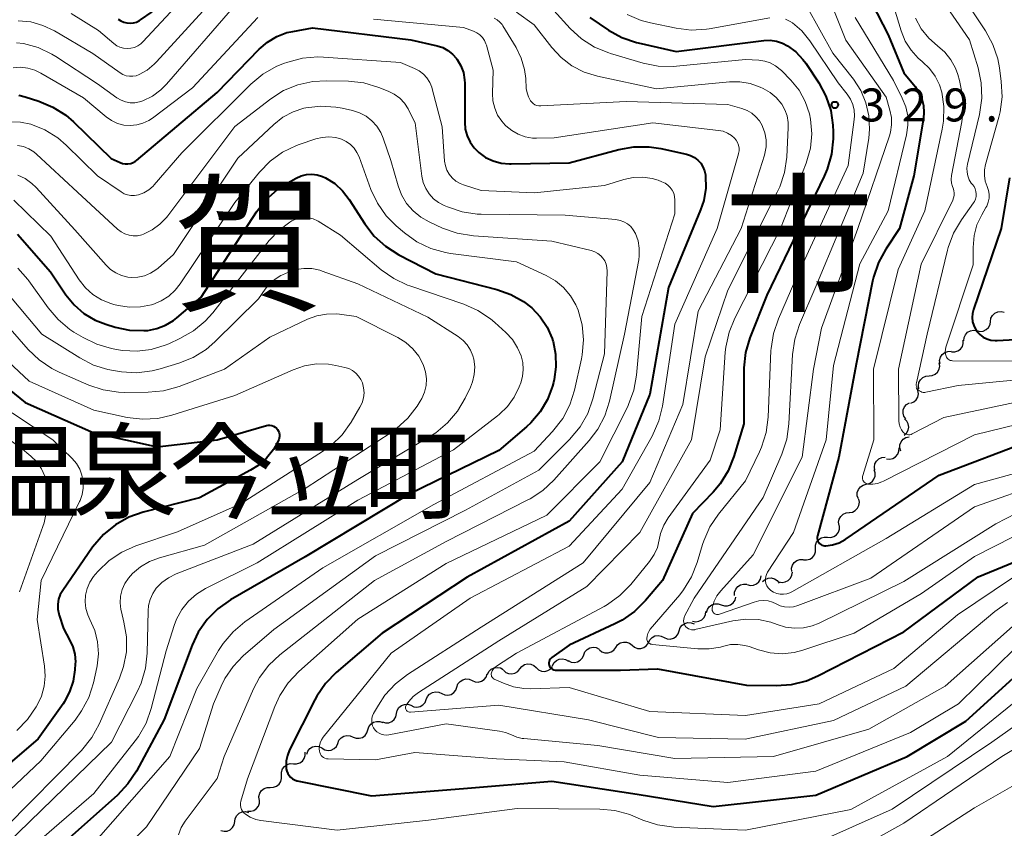
# Model space of a CAD drawing. Units: metres. Extents: x -66000 to -64000, y 25500 to 27000.
# Drawn here: x -65015 to -64904, y 26177 to 26269 of the extents above; entities that cross this region are included whole.
import ezdxf

# ---------------------------------------------------------------- set-up
doc = ezdxf.new("R2010")
doc.units = ezdxf.units.M
for name, color, linetype, lineweight in [('510200_細流', 7, 'Continuous', 30), ('710100_等高線(計曲線)', 7, 'Continuous', 40), ('710200_等高線(主曲線)', 7, 'Continuous', 13), ('731200_図化機測定による標高点', 7, 'Continuous', 40), ('811000_(注記)市・東京都の区', 7, 'Continuous', 80), ('811400_(注記)大字・町・丁目', 7, 'Continuous', 80)]:
    doc.layers.add(name, color=color, linetype=linetype, lineweight=lineweight)
doc.styles.add('Style-Kanji', font='MS Gothic.ttf')
doc.styles.add('Style-WORKING', font='MS Gothic.ttf')

msp = doc.modelspace()

# ---------------------------------------------------------------- linework, layer by layer
at = {"layer": '510200_細流', "linetype": 'Continuous', "lineweight": 30, "flags": 128}
for points in [[(-64905.17, 26234.45), (-64905.11, 26234.81), (-64904.94, 26235.13), (-64904.67, 26235.38), (-64904.33, 26235.54), (-64903.97, 26235.58), (-64903.61, 26235.49)], [(-64908.19, 26232.23), (-64908.16, 26232.6), (-64908.01, 26232.93), (-64907.76, 26233.21), (-64907.44, 26233.38), (-64907.08, 26233.45), (-64906.72, 26233.4)], [(-64906.72, 26233.4), (-64906.36, 26233.31), (-64906, 26233.35), (-64905.66, 26233.51), (-64905.4, 26233.76), (-64905.22, 26234.08), (-64905.17, 26234.45)], [(-64909.6, 26231), (-64909.23, 26230.98), (-64908.88, 26231.09), (-64908.58, 26231.3), (-64908.36, 26231.6), (-64908.26, 26231.95), (-64908.27, 26232.32)], [(-64910.9, 26229.65), (-64910.94, 26230.02), (-64910.85, 26230.38), (-64910.65, 26230.69), (-64910.36, 26230.92), (-64910.02, 26231.04), (-64909.65, 26231.05)], [(-64912.15, 26228.25), (-64911.78, 26228.28), (-64911.44, 26228.43), (-64911.17, 26228.68), (-64911, 26229), (-64910.93, 26229.36), (-64910.99, 26229.73)], [(-64913.3, 26226.77), (-64913.36, 26227.14), (-64913.29, 26227.5), (-64913.12, 26227.82), (-64912.85, 26228.07), (-64912.51, 26228.22), (-64912.15, 26228.25)], [(-64914.2, 26225.14), (-64913.86, 26225.29), (-64913.59, 26225.53), (-64913.42, 26225.85), (-64913.35, 26226.22), (-64913.4, 26226.58), (-64913.57, 26226.91)], [(-64914.79, 26223.36), (-64915, 26223.67), (-64915.1, 26224.02), (-64915.07, 26224.39), (-64914.93, 26224.73), (-64914.69, 26225.01), (-64914.38, 26225.19)], [(-64914.98, 26221.51), (-64914.71, 26221.75), (-64914.52, 26222.07), (-64914.45, 26222.43), (-64914.5, 26222.79), (-64914.66, 26223.12), (-64914.92, 26223.38)], [(-64915.36, 26219.71), (-64915.46, 26220.06), (-64915.45, 26220.42), (-64915.32, 26220.77), (-64915.09, 26221.05), (-64914.77, 26221.24), (-64914.42, 26221.33)], [(-64916.98, 26218.84), (-64916.61, 26218.8), (-64916.25, 26218.88), (-64915.94, 26219.07), (-64915.7, 26219.35), (-64915.57, 26219.69), (-64915.55, 26220.06)], [(-64918.3, 26217.52), (-64918.35, 26217.89), (-64918.29, 26218.25), (-64918.11, 26218.57), (-64917.84, 26218.82), (-64917.51, 26218.97), (-64917.14, 26219)], [(-64919.28, 26215.94), (-64918.93, 26216.03), (-64918.62, 26216.23), (-64918.4, 26216.52), (-64918.28, 26216.87), (-64918.27, 26217.24), (-64918.39, 26217.58)], [(-64920.17, 26214.28), (-64920.29, 26214.63), (-64920.29, 26215), (-64920.17, 26215.35), (-64919.94, 26215.64), (-64919.64, 26215.84), (-64919.28, 26215.94)], [(-64921.21, 26212.73), (-64920.85, 26212.78), (-64920.52, 26212.94), (-64920.26, 26213.21), (-64920.1, 26213.54), (-64920.06, 26213.9), (-64920.13, 26214.26)], [(-64922.37, 26211.25), (-64922.42, 26211.62), (-64922.35, 26211.97), (-64922.16, 26212.29), (-64921.89, 26212.54), (-64921.55, 26212.68), (-64921.18, 26212.71)], [(-64923.68, 26209.92), (-64923.31, 26209.9), (-64922.96, 26209.99), (-64922.65, 26210.2), (-64922.43, 26210.49), (-64922.31, 26210.83), (-64922.31, 26211.2)], [(-64925.05, 26208.63), (-64925.05, 26209), (-64924.93, 26209.35), (-64924.71, 26209.64), (-64924.4, 26209.85), (-64924.05, 26209.94), (-64923.68, 26209.92)], [(-64926.41, 26207.35), (-64926.05, 26207.33), (-64925.69, 26207.42), (-64925.39, 26207.63), (-64925.16, 26207.92), (-64925.04, 26208.27), (-64925.05, 26208.63)], [(-64927.74, 26206.02), (-64927.76, 26206.39), (-64927.66, 26206.74), (-64927.46, 26207.05), (-64927.16, 26207.27), (-64926.82, 26207.39), (-64926.45, 26207.39)], [(-64932.81, 26204.54), (-64932.46, 26204.44), (-64932.09, 26204.47), (-64931.75, 26204.61), (-64931.48, 26204.85), (-64931.29, 26205.17), (-64931.22, 26205.53)], [(-64929.19, 26204.85), (-64928.83, 26204.78), (-64928.47, 26204.83), (-64928.14, 26204.99), (-64927.88, 26205.26), (-64927.72, 26205.59), (-64927.67, 26205.95)], [(-64934.22, 26203.3), (-64934.22, 26203.67), (-64934.1, 26204.02), (-64933.87, 26204.31), (-64933.57, 26204.51), (-64933.21, 26204.6), (-64932.85, 26204.58)], [(-64931.05, 26204.89), (-64930.77, 26205.13), (-64930.43, 26205.27), (-64930.06, 26205.29), (-64929.71, 26205.19), (-64929.4, 26204.99), (-64929.18, 26204.69)], [(-64937.4, 26201.35), (-64937.3, 26201.7), (-64937.1, 26202.01), (-64936.8, 26202.23), (-64936.46, 26202.35), (-64936.09, 26202.35), (-64935.74, 26202.23)], [(-64935.74, 26202.23), (-64935.39, 26202.11), (-64935.03, 26202.11), (-64934.68, 26202.22), (-64934.39, 26202.45), (-64934.18, 26202.75), (-64934.08, 26203.1)], [(-64939, 26200.38), (-64938.64, 26200.31), (-64938.28, 26200.36), (-64937.95, 26200.53), (-64937.69, 26200.79), (-64937.53, 26201.12), (-64937.48, 26201.48)], [(-64940.52, 26199.29), (-64940.41, 26199.64), (-64940.18, 26199.93), (-64939.88, 26200.13), (-64939.52, 26200.23), (-64939.15, 26200.2), (-64938.82, 26200.06)], [(-64944.01, 26197.93), (-64943.86, 26198.27), (-64943.6, 26198.53), (-64943.28, 26198.7), (-64942.91, 26198.75), (-64942.55, 26198.69), (-64942.23, 26198.51)], [(-64942.23, 26198.52), (-64941.89, 26198.38), (-64941.53, 26198.35), (-64941.17, 26198.45), (-64940.87, 26198.65), (-64940.64, 26198.94), (-64940.52, 26199.29)], [(-64947.72, 26197.39), (-64947.51, 26197.69), (-64947.21, 26197.9), (-64946.86, 26198.01), (-64946.49, 26198.01), (-64946.15, 26197.88), (-64945.86, 26197.65)], [(-64945.86, 26197.65), (-64945.58, 26197.42), (-64945.24, 26197.29), (-64944.87, 26197.28), (-64944.52, 26197.39), (-64944.22, 26197.6), (-64944.01, 26197.9)], [(-64953.12, 26195.89), (-64952.79, 26195.73), (-64952.42, 26195.68), (-64952.06, 26195.76), (-64951.75, 26195.94), (-64951.5, 26196.21), (-64951.36, 26196.55)], [(-64951.36, 26196.55), (-64951.22, 26196.89), (-64950.98, 26197.17), (-64950.66, 26197.35), (-64950.3, 26197.42), (-64949.93, 26197.38), (-64949.61, 26197.21)], [(-64949.58, 26197.13), (-64949.29, 26196.9), (-64948.95, 26196.78), (-64948.58, 26196.77), (-64948.23, 26196.88), (-64947.93, 26197.09), (-64947.72, 26197.39)], [(-64958.62, 26194.96), (-64958.39, 26195.24), (-64958.08, 26195.44), (-64957.73, 26195.53), (-64957.36, 26195.49), (-64957.03, 26195.35), (-64956.75, 26195.1)], [(-64954.9, 26195.32), (-64954.74, 26195.65), (-64954.47, 26195.9), (-64954.14, 26196.06), (-64953.78, 26196.11), (-64953.42, 26196.03), (-64953.1, 26195.85)], [(-64964.04, 26193.63), (-64963.7, 26193.49), (-64963.34, 26193.46), (-64962.98, 26193.55), (-64962.67, 26193.74), (-64962.44, 26194.03), (-64962.32, 26194.38)], [(-64962.29, 26194.31), (-64962.14, 26194.64), (-64961.88, 26194.91), (-64961.55, 26195.07), (-64961.19, 26195.13), (-64960.83, 26195.06), (-64960.51, 26194.88)], [(-64960.49, 26194.81), (-64960.22, 26194.56), (-64959.89, 26194.42), (-64959.52, 26194.39), (-64959.17, 26194.47), (-64958.86, 26194.67), (-64958.62, 26194.96)], [(-64956.75, 26195.1), (-64956.49, 26194.85), (-64956.15, 26194.7), (-64955.78, 26194.67), (-64955.43, 26194.76), (-64955.11, 26194.95), (-64954.89, 26195.24)], [(-64965.76, 26192.89), (-64965.64, 26193.24), (-64965.41, 26193.53), (-64965.1, 26193.72), (-64964.74, 26193.81), (-64964.38, 26193.78), (-64964.04, 26193.63)], [(-64969.24, 26191.49), (-64969.1, 26191.82), (-64968.86, 26192.1), (-64968.54, 26192.28), (-64968.18, 26192.36), (-64967.81, 26192.31), (-64967.48, 26192.15)], [(-64967.49, 26192.15), (-64967.15, 26192.01), (-64966.78, 26191.98), (-64966.43, 26192.06), (-64966.12, 26192.26), (-64965.89, 26192.55), (-64965.76, 26192.89)], [(-64972.61, 26189.88), (-64972.53, 26190.23), (-64972.34, 26190.55), (-64972.06, 26190.78), (-64971.72, 26190.92), (-64971.35, 26190.94), (-64971, 26190.83)], [(-64970.99, 26190.82), (-64970.66, 26190.66), (-64970.3, 26190.61), (-64969.94, 26190.69), (-64969.62, 26190.87), (-64969.38, 26191.15), (-64969.24, 26191.49)], [(-64974.22, 26188.92), (-64973.87, 26188.81), (-64973.5, 26188.83), (-64973.16, 26188.97), (-64972.88, 26189.2), (-64972.69, 26189.52), (-64972.61, 26189.88)], [(-64975.87, 26188.03), (-64975.76, 26188.38), (-64975.54, 26188.68), (-64975.24, 26188.89), (-64974.89, 26188.99), (-64974.52, 26188.98), (-64974.18, 26188.85)], [(-64977.56, 26187.21), (-64977.21, 26187.08), (-64976.85, 26187.07), (-64976.5, 26187.17), (-64976.19, 26187.38), (-64975.98, 26187.68), (-64975.87, 26188.03)], [(-64981.07, 26185.93), (-64980.75, 26185.74), (-64980.39, 26185.68), (-64980.03, 26185.73), (-64979.7, 26185.89), (-64979.44, 26186.15), (-64979.28, 26186.48)], [(-64979.29, 26186.49), (-64979.16, 26186.84), (-64978.92, 26187.12), (-64978.61, 26187.31), (-64978.25, 26187.39), (-64977.89, 26187.36), (-64977.55, 26187.2)], [(-64984.33, 26184.17), (-64983.97, 26184.15), (-64983.61, 26184.26), (-64983.31, 26184.47), (-64983.1, 26184.76), (-64982.99, 26185.12), (-64982.99, 26185.48)], [(-64982.82, 26185.26), (-64982.7, 26185.61), (-64982.47, 26185.89), (-64982.16, 26186.09), (-64981.8, 26186.17), (-64981.44, 26186.14), (-64981.1, 26185.99)], [(-64985.67, 26182.86), (-64985.68, 26183.23), (-64985.57, 26183.58), (-64985.35, 26183.87), (-64985.05, 26184.08), (-64984.7, 26184.19), (-64984.33, 26184.17)], [(-64986.96, 26181.49), (-64986.59, 26181.5), (-64986.24, 26181.62), (-64985.96, 26181.85), (-64985.76, 26182.16), (-64985.67, 26182.51), (-64985.69, 26182.88)], [(-64988.22, 26180.1), (-64988.25, 26180.47), (-64988.16, 26180.83), (-64987.96, 26181.13), (-64987.67, 26181.36), (-64987.32, 26181.49), (-64986.96, 26181.49)], [(-64989.55, 26178.79), (-64989.18, 26178.77), (-64988.83, 26178.87), (-64988.53, 26179.07), (-64988.31, 26179.37), (-64988.19, 26179.71), (-64988.19, 26180.08)], [(-64991, 26177.61), (-64990.94, 26177.97), (-64990.76, 26178.3), (-64990.5, 26178.55), (-64990.16, 26178.7), (-64989.79, 26178.73), (-64989.44, 26178.65)], [(-64992.57, 26176.58), (-64992.21, 26176.5), (-64991.85, 26176.53), (-64991.51, 26176.68), (-64991.24, 26176.93), (-64991.07, 26177.25), (-64991, 26177.61)]]:
    msp.add_lwpolyline(points, dxfattribs=at)
at = {"layer": '710100_等高線(計曲線)', "linetype": 'Continuous', "lineweight": 40, "flags": 128}
for points, elevation in [([(-64918.63, 26270.6), (-64916.8, 26267), (-64915, 26262.71), (-64913.73, 26261.13), (-64913.29, 26260.47), (-64912.97, 26259.74), (-64912.78, 26258.97), (-64912.73, 26258.18), (-64912.79, 26257.54), (-64913.86, 26251), (-64915.5, 26245), (-64917.06, 26242.67), (-64917.9, 26241.14), (-64918.46, 26239.49), (-64918.57, 26239.03), (-64920.42, 26229.58), (-64922.39, 26219), (-64924.81, 26210.08)], 320), ([(-65004.23, 26268.81), (-65003.93, 26268.61), (-65003.59, 26268.46), (-65003.23, 26268.36), (-65002.87, 26268.34), (-65002.5, 26268.37), (-65002.15, 26268.47), (-65001.82, 26268.63), (-65001.69, 26268.71), (-65000.38, 26269.62)], 330), ([(-64950.68, 26269), (-64948.56, 26267.56), (-64947.03, 26266.72), (-64945.38, 26266.15), (-64945.17, 26266.1), (-64940.88, 26265.12), (-64930.91, 26266.36), (-64930.19, 26266.39), (-64929.47, 26266.29), (-64928.78, 26266.07)], 330), ([(-65015.53, 26260.15), (-65014.78, 26259.97), (-65013.25, 26259.48), (-65011.64, 26258.81), (-65010.17, 26257.87), (-65009.31, 26257.12), (-65005.04, 26252.96), (-65004.02, 26252.49), (-65003.73, 26252.39), (-65003.42, 26252.34), (-65003.12, 26252.34), (-65002.81, 26252.4), (-65002.52, 26252.5), (-65002.26, 26252.66), (-65002.14, 26252.75), (-64993, 26260.46), (-64988.23, 26265.37), (-64987.29, 26266.18), (-64986.23, 26266.82), (-64985.07, 26267.26), (-64984.41, 26267.41), (-64982.18, 26267.82), (-64971, 26266.46), (-64968.01, 26265.77), (-64967.37, 26265.56), (-64966.78, 26265.25), (-64966.26, 26264.83), (-64965.81, 26264.34), (-64965.72, 26264.22), (-64965.31, 26263.5), (-64965.03, 26262.72), (-64964.89, 26261.91), (-64964.88, 26261.52), (-64964.88, 26257.09), (-64964.81, 26256.3), (-64964.61, 26255.54), (-64964.27, 26254.83), (-64963.82, 26254.18), (-64963.29, 26253.65), (-64962.51, 26253.09), (-64961.65, 26252.68), (-64960.73, 26252.43), (-64959.78, 26252.34), (-64959.62, 26252.34), (-64953, 26252.47), (-64947.38, 26253.99)], 340), ([(-64928.78, 26266.07), (-64928.21, 26265.77), (-64927.27, 26265.07), (-64926.47, 26264.22), (-64926.15, 26263.78), (-64924.68, 26261.56), (-64923.86, 26260.05), (-64923.31, 26258.43), (-64923.06, 26256.74), (-64923.04, 26256), (-64923.05, 26255.18), (-64923.22, 26253.44), (-64923.7, 26251.76), (-64924.04, 26250.96), (-64930.56, 26237.44), (-64932.48, 26232.59), (-64932.98, 26230.92), (-64933.18, 26229.18), (-64933.18, 26228.92), (-64933.19, 26222.81), (-64934.31, 26219.08), (-64934.95, 26217.46), (-64935.87, 26215.98), (-64936.67, 26215.03), (-64939, 26212.61), (-64942.43, 26205), (-64944.35, 26202.71), (-64945.58, 26201.48), (-64947.01, 26200.48), (-64947.81, 26200.06), (-64953, 26197.66), (-64955, 26196.24), (-64955.1, 26196.15), (-64955.19, 26196.05), (-64955.26, 26195.93), (-64955.3, 26195.8), (-64955.33, 26195.66), (-64955.33, 26195.53), (-64955.3, 26195.39), (-64955.25, 26195.26), (-64955.18, 26195.15), (-64955.1, 26195.04), (-64954.99, 26194.95), (-64954.87, 26194.89), (-64954.74, 26194.84), (-64954.61, 26194.82), (-64954.55, 26194.82), (-64947.2, 26194.8), (-64943, 26194.97), (-64932.89, 26193.11), (-64929.51, 26193.05), (-64927.78, 26193.17), (-64926.08, 26193.59), (-64924.76, 26194.15), (-64915, 26199.16), (-64906.57, 26205.43), (-64899.77, 26208.23)], 330), ([(-64947.38, 26253.99), (-64945.66, 26254.29), (-64943.92, 26254.29), (-64942.59, 26254.09), (-64939.68, 26253.44), (-64939.22, 26253.29), (-64938.79, 26253.07), (-64938.41, 26252.77), (-64938.08, 26252.41), (-64937.82, 26252.01), (-64937.64, 26251.56), (-64937.54, 26251.09), (-64937.53, 26251), (-64937.51, 26249.59), (-64937.74, 26248.2), (-64938.09, 26247.14), (-64941.72, 26238.28), (-64943.84, 26226.16), (-64947, 26218.5), (-64953, 26211.73), (-64964.61, 26205.39), (-64974.25, 26199), (-64979.47, 26194.54), (-64980.69, 26193.29), (-64981.68, 26191.85), (-64981.9, 26191.43), (-64984.76, 26185.74), (-64985.01, 26185.13), (-64985.14, 26184.49), (-64985.16, 26183.83), (-64985.14, 26183.6), (-64985.08, 26183.33), (-64984.98, 26183.07), (-64984.83, 26182.84), (-64984.65, 26182.64), (-64984.43, 26182.47), (-64984.19, 26182.34), (-64983.93, 26182.25), (-64983.89, 26182.24), (-64975.48, 26180.52), (-64965, 26181.36), (-64955, 26182.2), (-64945.3, 26180.7), (-64936.68, 26179.32), (-64925, 26180.61), (-64914.63, 26185), (-64907.96, 26189), (-64900.91, 26195.43)], 340), ([(-65015.67, 26244.35), (-65011.93, 26240.07), (-65010.18, 26237.48), (-65009.24, 26236.33), (-65008.12, 26235.36), (-65006.85, 26234.6), (-65005.62, 26234.12), (-65004.56, 26233.8), (-65002.96, 26233.46), (-65001.32, 26233.4), (-65000.88, 26233.43), (-64999.84, 26233.63), (-64998.86, 26234), (-64997.96, 26234.54), (-64997.56, 26234.84), (-64994.79, 26237.21), (-64988.52, 26246.89), (-64987.45, 26248.27), (-64986.15, 26249.43), (-64984.95, 26250.21), (-64984.01, 26250.73), (-64983.45, 26250.98), (-64982.85, 26251.13), (-64982.23, 26251.17), (-64981.62, 26251.1), (-64981.03, 26250.93), (-64980.68, 26250.77), (-64979.64, 26250.12), (-64978.74, 26249.29), (-64977.99, 26248.31), (-64976.22, 26245.54), (-64975.16, 26244.15), (-64973.88, 26242.98), (-64972.34, 26242), (-64968.14, 26239.86), (-64961.23, 26238.08), (-64959.65, 26237.52), (-64958.19, 26236.7)], 350), ([(-64903, 26250.77), (-64903.96, 26245), (-64907.11, 26235.78), (-64907.22, 26235.33), (-64907.25, 26234.87), (-64907.2, 26234.41), (-64907.07, 26233.97), (-64906.87, 26233.56), (-64906.7, 26233.3), (-64906.37, 26232.96), (-64906, 26232.67), (-64905.57, 26232.46), (-64905.12, 26232.32), (-64904.65, 26232.26), (-64904.4, 26232.26), (-64895, 26232.79)], 310), ([(-64958.19, 26236.7), (-64957.27, 26235.98), (-64956.3, 26234.96), (-64955.52, 26233.79), (-64954.96, 26232.49), (-64954.88, 26232.25), (-64954.85, 26232.15), (-64954.55, 26230.73), (-64954.51, 26229.27), (-64954.72, 26227.83), (-64954.79, 26227.52), (-64954.91, 26227.09), (-64955.48, 26225.56), (-64956.31, 26224.15), (-64957.36, 26222.91), (-64957.85, 26222.47), (-64961, 26219.77), (-64971.18, 26214.82), (-64983, 26207.7), (-64991.48, 26202.8), (-64992.91, 26201.79), (-64994.14, 26200.56), (-64995.14, 26199.13), (-64995.84, 26197.64), (-64999, 26189.2), (-65002.16, 26183.34), (-65003.12, 26181.88), (-65004.32, 26180.61), (-65012.88, 26173)], 350), ([(-65019.49, 26229.01), (-65014.78, 26225.22), (-65007, 26221.78), (-64999.81, 26220.19), (-64993, 26221), (-64987.4, 26222.6), (-64987.2, 26222.64), (-64986.99, 26222.64), (-64986.79, 26222.61), (-64986.6, 26222.54), (-64986.42, 26222.44), (-64986.26, 26222.31), (-64986.12, 26222.16), (-64986.02, 26221.98), (-64985.95, 26221.79), (-64985.91, 26221.59), (-64985.9, 26221.38), (-64985.94, 26221.18), (-64986, 26220.99), (-64986.6, 26219.89), (-64987.39, 26218.9), (-64988.34, 26218.07), (-64989.2, 26217.53), (-64995, 26214.4), (-65001.38, 26212.77), (-65003.02, 26212.2), (-65004.54, 26211.34), (-65005.89, 26210.24), (-65007.13, 26208.78), (-65010.52, 26203.88), (-65010.8, 26203.39), (-65010.99, 26202.86), (-65011.08, 26202.31), (-65011.08, 26201.75), (-65010.98, 26201.2), (-65010.94, 26201.06), (-65010.45, 26199.55), (-65009.74, 26198.26), (-65009.38, 26197.47), (-65009.16, 26196.62), (-65009.09, 26195.74), (-65009.1, 26195.52), (-65009.14, 26194.86), (-65009.33, 26193.57), (-65009.74, 26192.34), (-65010.35, 26191.19), (-65010.49, 26191), (-65013.3, 26187), (-65023, 26178.7)], 360), ([(-64924.81, 26210.08), (-64924.84, 26209.92), (-64924.84, 26209.76), (-64924.81, 26209.61), (-64924.76, 26209.46), (-64924.68, 26209.32), (-64924.58, 26209.2), (-64924.45, 26209.1), (-64924.32, 26209.02), (-64924.17, 26208.96), (-64924.01, 26208.93), (-64923.88, 26208.93), (-64923.1, 26209.04), (-64922.35, 26209.29), (-64921.66, 26209.66), (-64921.57, 26209.72), (-64911, 26216.98), (-64900.45, 26221)], 320)]:
    msp.add_lwpolyline(points, dxfattribs=dict(at, elevation=elevation))
at = {"layer": '710200_等高線(主曲線)', "linetype": 'Continuous', "lineweight": 13, "flags": 128}
for points, elevation in [([(-65015.58, 26268.62), (-65014.16, 26268.48), (-65012.77, 26268.09), (-65011.48, 26267.47), (-65007.12, 26264.88), (-65004.02, 26262.69), (-65003.69, 26262.5), (-65003.33, 26262.37), (-65002.96, 26262.3), (-65002.58, 26262.3), (-65002.2, 26262.36), (-65001.86, 26262.49), (-65000.94, 26263), (-65000.13, 26263.67), (-64999.88, 26263.93), (-64991, 26273.7)], 334), ([(-64924.62, 26274.03), (-64921.61, 26266.39)], 324), ([(-64916.52, 26271.48), (-64915.3, 26267.45), (-64914.84, 26266.31), (-64914.19, 26265.26), (-64913.37, 26264.35), (-64912.93, 26263.97), (-64912.89, 26263.93), (-64912.1, 26263.19), (-64911.45, 26262.31), (-64910.96, 26261.33), (-64910.7, 26260.5), (-64910.45, 26258.86), (-64910.49, 26257.2)], 318), ([(-64909, 26272.39), (-64905.73, 26267.46), (-64904.89, 26265.92), (-64904.34, 26264.27), (-64904.15, 26263.27), (-64903.94, 26261.72), (-64903.86, 26259.98), (-64904.08, 26258.25), (-64904.22, 26257.67), (-64905.74, 26252.29), (-64905.86, 26251.66), (-64905.86, 26251.01), (-64905.76, 26250.37), (-64905.55, 26249.77), (-64905.4, 26249.34), (-64905.33, 26248.89), (-64905.33, 26248.44), (-64905.42, 26247.99), (-64905.58, 26247.56)], 312), ([(-65009.56, 26269.44), (-65006.48, 26267.52), (-65004.74, 26266.03), (-65004.4, 26265.78), (-65004.03, 26265.6), (-65003.63, 26265.49), (-65003.21, 26265.45), (-65002.8, 26265.48), (-65002.39, 26265.59), (-65002.01, 26265.76), (-65001.67, 26265.99), (-65001.44, 26266.21), (-64996.72, 26271.28)], 332), ([(-64999.38, 26260.78), (-64998.76, 26261.4), (-64991, 26270.34)], 336), ([(-64910.91, 26271.38), (-64907.56, 26266.44), (-64906.58, 26263.25), (-64906.21, 26261.54), (-64906.14, 26259.8), (-64906.41, 26257.94), (-64907.77, 26252.3), (-64907.84, 26251.85), (-64907.83, 26251.41), (-64907.74, 26250.97), (-64907.58, 26250.55), (-64907.35, 26250.17), (-64907.21, 26250), (-64907.03, 26249.76), (-64906.9, 26249.5), (-64906.82, 26249.22), (-64906.79, 26248.93), (-64906.8, 26248.64), (-64906.87, 26248.35), (-64906.99, 26248.08), (-64907.1, 26247.91), (-64908.47, 26245.98), (-64909.35, 26244.48), (-64909.96, 26242.85), (-64910.04, 26242.55), (-64912.36, 26233), (-64913.57, 26227.48), (-64913.6, 26227.32), (-64913.59, 26227.16)], 314), ([(-64954.77, 26269.79), (-64952.89, 26267.73), (-64951.6, 26266.55), (-64950.13, 26265.62), (-64948.52, 26264.95), (-64948.32, 26264.89), (-64944.6, 26263.8), (-64942.89, 26263.46), (-64941.15, 26263.42), (-64940.82, 26263.44), (-64933, 26264.2), (-64931.48, 26264.12), (-64930.81, 26264.03), (-64930.17, 26263.82), (-64929.57, 26263.5), (-64929.04, 26263.08), (-64928.9, 26262.95), (-64927.83, 26261.85), (-64926.91, 26260.71), (-64926.2, 26259.43), (-64925.72, 26258.05), (-64925.59, 26257.41), (-64925.46, 26255.78), (-64925.61, 26254.15), (-64926.1, 26252.42), (-64929, 26245), (-64934.2, 26234.83), (-64934.86, 26233.22), (-64935.23, 26231.51), (-64935.28, 26230.95), (-64935.87, 26222.13), (-64937, 26218.67), (-64941.76, 26212.13), (-64942.27, 26211.28), (-64942.63, 26210.35), (-64942.79, 26209.62), (-64943, 26208.76), (-64943.35, 26207.95), (-64943.89, 26207.15), (-64946.03, 26204.54), (-64947.25, 26203.29), (-64948.67, 26202.28), (-64949.05, 26202.06), (-64959, 26196.75), (-64961.26, 26195.28), (-64961.45, 26195.13), (-64961.62, 26194.95), (-64961.75, 26194.74), (-64961.84, 26194.51), (-64961.86, 26194.4), (-64961.87, 26194.3), (-64961.85, 26194.2), (-64961.82, 26194.1), (-64961.77, 26194.01), (-64961.7, 26193.93)], 332), ([(-64959, 26269.58), (-64957, 26268.14)], 334), ([(-64946.43, 26269.31), (-64944.82, 26268.63), (-64943.79, 26268.36), (-64940.88, 26267.76), (-64939.15, 26267.56), (-64937.41, 26267.66), (-64937.1, 26267.71), (-64930.22, 26268.94)], 328), ([(-64926.01, 26270.22), (-64923.06, 26264.94), (-64920.74, 26261.97), (-64919.91, 26260.7), (-64919.32, 26259.3), (-64918.98, 26257.82), (-64918.9, 26256.31), (-64919, 26255.28), (-64919.62, 26251.31), (-64925, 26238.42), (-64926.85, 26234.08), (-64927.4, 26232.42), (-64927.64, 26230.69), (-64928.06, 26222.79), (-64928.31, 26221.06), (-64928.87, 26219.36)], 326), ([(-65016.15, 26263.26), (-65015.32, 26263.32), (-65014.5, 26263.23), (-65013.7, 26263), (-65013.02, 26262.67), (-65008.16, 26259.84), (-65005.58, 26257.68), (-65004.98, 26257.26), (-65004.31, 26256.95), (-65003.6, 26256.76), (-65002.87, 26256.7), (-65002.13, 26256.77), (-65001.42, 26256.96), (-65000.76, 26257.27), (-65000.32, 26257.56), (-64995.8, 26261), (-64988.36, 26269)], 338), ([(-64961.53, 26268.89), (-64961.19, 26268.71), (-64960.89, 26268.47), (-64960.64, 26268.18), (-64960.53, 26268.02), (-64959.04, 26265.56), (-64958.45, 26264.36), (-64958.08, 26263.09), (-64957.94, 26262.06), (-64957.88, 26260.93), (-64957.8, 26260.43), (-64957.64, 26259.95), (-64957.42, 26259.53), (-64957.27, 26259.35), (-64957.1, 26259.19), (-64956.91, 26259.07), (-64956.69, 26258.98), (-64956.47, 26258.94), (-64956.24, 26258.93), (-64946.55, 26259.45), (-64935, 26259.08), (-64933.4, 26258.64), (-64932.81, 26258.43), (-64932.27, 26258.11), (-64931.8, 26257.71), (-64931.4, 26257.23), (-64931.1, 26256.7), (-64931.05, 26256.6), (-64930.78, 26255.86), (-64930.65, 26255.09), (-64930.65, 26254.3), (-64930.78, 26253.52), (-64930.84, 26253.32), (-64933.5, 26245), (-64938.38, 26235.62), (-64940.11, 26225), (-64943.87, 26216.13), (-64951.41, 26207), (-64963, 26199.68), (-64971.37, 26194.33), (-64972.75, 26193.27), (-64973.93, 26191.98), (-64974.68, 26190.85), (-64975.23, 26189.89), (-64975.35, 26189.63), (-64975.42, 26189.35), (-64975.44, 26189.06), (-64975.42, 26188.78), (-64975.34, 26188.5), (-64975.22, 26188.24), (-64975.05, 26188)], 336), ([(-64975.22, 26268.78), (-64965, 26267.86), (-64963.87, 26267.43), (-64963.5, 26267.25), (-64963.16, 26267), (-64962.87, 26266.71), (-64962.64, 26266.36), (-64962.47, 26265.98), (-64962.42, 26265.84), (-64961.64, 26263)], 338), ([(-64957, 26268.14), (-64955, 26265.57), (-64953.94, 26264.43), (-64952.7, 26263.49), (-64951.31, 26262.78), (-64949.81, 26262.32), (-64943.11, 26260.89), (-64934.81, 26261.67), (-64933.63, 26261.67), (-64932.46, 26261.47), (-64931.34, 26261.07), (-64930.99, 26260.91), (-64930.2, 26260.46), (-64929.5, 26259.88), (-64928.87, 26259.13), (-64928.51, 26258.48), (-64928.26, 26257.79), (-64928.14, 26257.06), (-64928.13, 26256.5), (-64928.31, 26253.11), (-64928.55, 26251.38), (-64929.09, 26249.73), (-64929.38, 26249.12), (-64935, 26238.01), (-64937.58, 26230.42), (-64939.14, 26221), (-64945, 26210.46), (-64951, 26204.3), (-64961, 26198.16), (-64970.13, 26192.29), (-64970.73, 26191.83), (-64971.24, 26191.26), (-64971.53, 26190.84), (-64971.57, 26190.75), (-64971.59, 26190.66), (-64971.6, 26190.57), (-64971.6, 26190.48), (-64971.57, 26190.38), (-64971.53, 26190.3), (-64971.48, 26190.22), (-64971.41, 26190.16), (-64971.34, 26190.1), (-64971.25, 26190.06), (-64971.16, 26190.03), (-64971.07, 26190.03), (-64971.02, 26190.03), (-64961, 26190.83), (-64950.82, 26189.18), (-64942.86, 26187.14), (-64933.03, 26186.97), (-64923, 26189.1), (-64914.77, 26193), (-64904.67, 26201.49), (-64903.25, 26202.5)], 334), ([(-64928.46, 26268.79), (-64927.92, 26268.54), (-64927.64, 26268.36), (-64926.6, 26267.47), (-64925.68, 26266.34), (-64922.46, 26261.54), (-64921.44, 26260.27), (-64921.07, 26259.72), (-64920.8, 26259.11), (-64920.64, 26258.47), (-64920.6, 26257.81), (-64920.63, 26257.39), (-64921.32, 26252.16), (-64927.38, 26239), (-64929.26, 26234.72), (-64929.82, 26233.07), (-64930.09, 26231.35), (-64930.1, 26231.12), (-64930.42, 26223.56), (-64930.65, 26221.83), (-64931.17, 26220.16), (-64931.41, 26219.63), (-64933, 26216.34), (-64936.06, 26212.54), (-64937.03, 26211.09)], 328), ([(-64920.54, 26269), (-64916.19, 26261.81), (-64915.19, 26259.81), (-64914.79, 26258.83), (-64914.57, 26257.8), (-64914.54, 26256.75), (-64914.7, 26255.65), (-64916.79, 26247), (-64920.01, 26241), (-64923, 26229.42), (-64923.84, 26221), (-64927.55, 26210.45), (-64930.48, 26205.94), (-64930.61, 26205.7), (-64930.69, 26205.45), (-64930.73, 26205.18), (-64930.72, 26204.91), (-64930.67, 26204.65), (-64930.56, 26204.4), (-64930.42, 26204.17), (-64930.24, 26203.97), (-64930.12, 26203.87), (-64929.8, 26203.66), (-64929.44, 26203.52), (-64929.07, 26203.44), (-64928.69, 26203.43), (-64928.31, 26203.48), (-64927.95, 26203.6), (-64927.73, 26203.71), (-64917, 26209.77), (-64907, 26215.9), (-64895.72, 26219)], 322), ([(-64913.7, 26268.91), (-64913.03, 26267.71), (-64912.17, 26266.65), (-64911.17, 26265.76)], 316), ([(-65015.78, 26266.11), (-65015, 26266.02), (-65013.32, 26265.56), (-65011.75, 26264.82), (-65011.3, 26264.55), (-65006.56, 26261.44), (-65004.37, 26259.86), (-65003.91, 26259.59), (-65003.41, 26259.4), (-65002.88, 26259.3), (-65002.35, 26259.29), (-65001.82, 26259.38), (-65001.43, 26259.5), (-65000.35, 26260.05), (-64999.38, 26260.78)], 336), ([(-64921.61, 26266.39), (-64917, 26259.94), (-64916.58, 26258.47), (-64916.42, 26257.63), (-64916.4, 26256.78), (-64916.53, 26255.94), (-64916.65, 26255.55), (-64920.24, 26245), (-64924.34, 26233.66), (-64925.28, 26229), (-64926.56, 26219), (-64932.1, 26207.9), (-64935.8, 26203.83), (-64936.23, 26203.27), (-64936.56, 26202.64), (-64936.78, 26201.9), (-64936.79, 26201.79), (-64936.78, 26201.68), (-64936.76, 26201.58), (-64936.71, 26201.47), (-64936.65, 26201.38), (-64936.58, 26201.3), (-64936.49, 26201.23), (-64936.39, 26201.18), (-64936.28, 26201.15), (-64936.17, 26201.14), (-64936.06, 26201.15), (-64935.94, 26201.18), (-64931.99, 26202.55), (-64931.48, 26202.68), (-64930.95, 26202.72), (-64930.42, 26202.67), (-64929.91, 26202.52), (-64929.51, 26202.34), (-64929.04, 26202.13), (-64928.55, 26202), (-64928.03, 26201.97), (-64927.52, 26202.02), (-64927.05, 26202.15), (-64918.75, 26205.25), (-64907, 26213.39), (-64899, 26216.19)], 324), ([(-64911.17, 26265.76), (-64910.35, 26265.04), (-64909.67, 26264.19), (-64909.15, 26263.24), (-64908.88, 26262.51), (-64908.68, 26261.83), (-64908.33, 26260.12), (-64908.28, 26258.38), (-64908.44, 26257.13), (-64909.59, 26251.02), (-64909.63, 26250.59), (-64909.6, 26250.17), (-64909.49, 26249.76), (-64909.42, 26249.58), (-64909.33, 26249.31), (-64909.29, 26249.03), (-64909.29, 26248.75), (-64909.35, 26248.48), (-64909.45, 26248.21), (-64913.05, 26240.95), (-64915.63, 26229), (-64915.57, 26223.16), (-64915.53, 26222.79), (-64915.43, 26222.44), (-64915.27, 26222.11), (-64915.12, 26221.88), (-64915.01, 26221.77), (-64914.89, 26221.69), (-64914.76, 26221.62), (-64914.62, 26221.58), (-64914.47, 26221.56), (-64914.32, 26221.57), (-64914.18, 26221.6), (-64914.05, 26221.66), (-64910.46, 26223.54), (-64897.79, 26226.21)], 316), ([(-65016.46, 26257.12), (-65015.34, 26257.1), (-65014.14, 26256.86), (-65012.55, 26256.22), (-65011.09, 26255.31), (-65010.12, 26254.48), (-65006.56, 26251), (-65003.91, 26249.16), (-65003.56, 26248.95), (-65003.18, 26248.82), (-65002.78, 26248.75), (-65002.37, 26248.75), (-65001.93, 26248.83), (-65001.32, 26249.06), (-65000.76, 26249.4), (-65000.27, 26249.83), (-65000.13, 26249.98), (-64997, 26253.59), (-64989.15, 26261.42), (-64987.81, 26262.54), (-64986.3, 26263.41), (-64985.46, 26263.75), (-64984.98, 26263.92), (-64983.3, 26264.36)], 342), ([(-64983.3, 26264.36), (-64981.56, 26264.51), (-64980.9, 26264.48), (-64972.15, 26263.85), (-64970.58, 26263.19), (-64970.05, 26262.91), (-64969.57, 26262.55), (-64969.17, 26262.11), (-64968.85, 26261.6), (-64968.62, 26261.05), (-64968.57, 26260.88), (-64967.45, 26256.55), (-64967.16, 26252.67), (-64967.07, 26252.14), (-64966.89, 26251.63), (-64966.63, 26251.16), (-64966.29, 26250.75), (-64965.88, 26250.39), (-64965.41, 26250.12), (-64965, 26249.96), (-64963, 26249.33), (-64956.96, 26249.04), (-64949, 26249.9), (-64946.79, 26250.57), (-64945.74, 26250.79), (-64944.65, 26250.82), (-64943.59, 26250.67), (-64942.92, 26250.48), (-64942.48, 26250.32), (-64942.12, 26250.16), (-64941.8, 26249.94), (-64941.53, 26249.66), (-64941.3, 26249.35), (-64941.14, 26249), (-64941.04, 26248.63), (-64941, 26248.22), (-64941, 26246.66), (-64944.75, 26235), (-64945.36, 26228.34), (-64945.67, 26226.62), (-64946.28, 26224.99), (-64946.37, 26224.79), (-64949.52, 26218.48), (-64955.56, 26212.44), (-64967, 26206.93), (-64977, 26200.59), (-64983.71, 26194.64), (-64984.91, 26193.37), (-64985.87, 26191.92), (-64986.43, 26190.69), (-64989.55, 26182.45), (-64990.3, 26179.93), (-64990.34, 26179.7), (-64990.35, 26179.46), (-64990.31, 26179.22), (-64990.24, 26178.99), (-64990.12, 26178.78), (-64989.97, 26178.59), (-64989.79, 26178.43), (-64989.23, 26178.09), (-64988.61, 26177.85), (-64988.03, 26177.73), (-64979.36, 26176.64), (-64969, 26177.77), (-64958.92, 26179.08)], 342), ([(-64961.64, 26263), (-64961.71, 26260.34), (-64961.67, 26259.5), (-64961.47, 26258.67), (-64961.14, 26257.9), (-64960.67, 26257.19), (-64960.27, 26256.73), (-64960.19, 26256.67), (-64959.54, 26256.13), (-64958.8, 26255.71), (-64958, 26255.42), (-64957.17, 26255.28), (-64956.73, 26255.27), (-64954.71, 26255.29), (-64943.52, 26257), (-64936.06, 26256.15), (-64935.54, 26256.05), (-64935.04, 26255.85), (-64934.58, 26255.57), (-64934.24, 26255.27), (-64934.04, 26255.03), (-64933.88, 26254.76), (-64933.77, 26254.46), (-64933.71, 26254.15), (-64933.71, 26253.83), (-64933.77, 26253.52), (-64933.78, 26253.49), (-64936.2, 26245), (-64941, 26234.14), (-64942.41, 26224.82), (-64942.83, 26223.13), (-64943.6, 26221.4), (-64947, 26215.39), (-64953, 26208.9), (-64964.24, 26203), (-64973.24, 26196.76), (-64980.95, 26187.18), (-64981.15, 26186.89), (-64981.29, 26186.56), (-64981.38, 26186.21), (-64981.4, 26185.86), (-64981.38, 26185.62), (-64981.34, 26185.44), (-64981.27, 26185.27), (-64981.18, 26185.12), (-64981.05, 26184.99), (-64980.91, 26184.88), (-64980.75, 26184.8), (-64980.58, 26184.75), (-64980.4, 26184.72), (-64980.38, 26184.72), (-64975, 26184.63), (-64970.56, 26185.44), (-64961.27, 26184.73), (-64953.59, 26184.41), (-64945, 26182.87), (-64935, 26182.05), (-64925, 26183.33), (-64914.26, 26187.74), (-64908.8, 26191), (-64902.31, 26197.33)], 338), ([(-65002.51, 26244.16), (-65002.02, 26244.18), (-65001.53, 26244.29), (-65001.34, 26244.35), (-65000.37, 26244.84), (-64999.49, 26245.48), (-64998.74, 26246.27), (-64998.61, 26246.43), (-64991, 26256.59), (-64986.91, 26259.73), (-64985.44, 26260.67), (-64983.83, 26261.34), (-64982.13, 26261.72), (-64980.58, 26261.8), (-64978.09, 26261.75), (-64976.35, 26261.55), (-64974.63, 26261.04), (-64973.56, 26260.62), (-64972.87, 26260.27), (-64972.26, 26259.82), (-64971.73, 26259.26), (-64971.31, 26258.62), (-64971.25, 26258.5), (-64970.5, 26257), (-64969.74, 26250.96), (-64969.58, 26250.24), (-64969.3, 26249.56), (-64968.91, 26248.94), (-64968.42, 26248.39), (-64967.84, 26247.94), (-64967.22, 26247.61), (-64966.83, 26247.45), (-64965.18, 26246.9), (-64963.45, 26246.65), (-64963, 26246.63), (-64953.48, 26246.52), (-64947.7, 26246.01), (-64947.24, 26245.93), (-64946.79, 26245.77), (-64946.39, 26245.53), (-64946.03, 26245.23), (-64945.73, 26244.87), (-64945.48, 26244.44), (-64945.19, 26243.62), (-64945.05, 26242.76), (-64945.06, 26241.89), (-64945.12, 26241.45), (-64946.73, 26233), (-64948.43, 26225.39), (-64948.96, 26223.72), (-64949.77, 26222.18), (-64950.73, 26220.91), (-64954.74, 26216.42), (-64956, 26215.22), (-64957.46, 26214.27), (-64957.69, 26214.15), (-64967, 26209.45), (-64975.12, 26205), (-64985.87, 26196.57), (-64987.14, 26195.38), (-64988.19, 26193.98), (-64988.88, 26192.67), (-64992.2, 26185), (-64993, 26182.49), (-64996.61, 26177.64)], 344), ([(-65004.49, 26239.95), (-65003.84, 26239.66), (-65003.14, 26239.49), (-65002.73, 26239.45), (-65001.99, 26239.48), (-65001.26, 26239.64), (-65000.57, 26239.92), (-64999.94, 26240.31), (-64999.7, 26240.51), (-64997.95, 26242.05), (-64990.63, 26253), (-64986.54, 26256.84), (-64985.52, 26257.65), (-64984.37, 26258.26), (-64983.13, 26258.67), (-64982.93, 26258.72), (-64981.23, 26258.91), (-64979.53, 26258.81), (-64978.8, 26258.68), (-64977.62, 26258.41), (-64976.82, 26258.15), (-64976.08, 26257.76), (-64975.42, 26257.25), (-64974.85, 26256.63), (-64974.41, 26255.92), (-64974.13, 26255.28), (-64973.26, 26252.74), (-64972.45, 26249.87), (-64972.05, 26248.82), (-64971.47, 26247.85), (-64970.74, 26247), (-64969.87, 26246.28), (-64968.93, 26245.76), (-64967.39, 26245.05), (-64965.75, 26244.46), (-64963.89, 26244.16), (-64955, 26243.55), (-64950.51, 26242.49), (-64950.11, 26242.36), (-64949.74, 26242.16), (-64949.41, 26241.9), (-64949.19, 26241.65), (-64948.97, 26241.32), (-64948.81, 26240.96), (-64948.72, 26240.58), (-64948.69, 26240.17), (-64949, 26230.75), (-64950.31, 26225.63), (-64950.89, 26223.98), (-64951.75, 26222.46), (-64952.96, 26221.01), (-64956.46, 26217.54), (-64964.8, 26213), (-64975, 26207.79), (-64986.57, 26199.43), (-64990.04, 26196.42), (-64991.19, 26195.24), (-64992.11, 26193.88), (-64992.54, 26193), (-64993.39, 26191), (-64995, 26185.91), (-65001.02, 26177), (-65002.41, 26175.6)], 346), ([(-64910.49, 26257.2), (-64910.64, 26256.3), (-64912.61, 26247), (-64915.65, 26240.35), (-64918.45, 26229), (-64918.43, 26221), (-64919.68, 26216.93), (-64919.7, 26216.8), (-64919.71, 26216.67), (-64919.69, 26216.54), (-64919.65, 26216.41), (-64919.59, 26216.3), (-64919.51, 26216.19), (-64919.41, 26216.11), (-64919.3, 26216.04), (-64919.18, 26215.99), (-64919.04, 26215.96), (-64918.51, 26215.95), (-64917.99, 26216.03), (-64917.49, 26216.2), (-64917.33, 26216.28), (-64907, 26221.57), (-64895.68, 26224.32)], 318), ([(-65016.07, 26248.24), (-65011.88, 26244.12), (-65008.65, 26239.16), (-65007.95, 26238.26), (-65007.1, 26237.5), (-65006.13, 26236.9), (-65005.07, 26236.48), (-65004.74, 26236.38), (-65004.22, 26236.26), (-65002.96, 26236.06), (-65001.7, 26236.09), (-65000.46, 26236.33), (-65000.29, 26236.38), (-64999.35, 26236.77), (-64998.49, 26237.32), (-64997.75, 26238.01), (-64997.2, 26238.7), (-64991, 26247.97), (-64988.19, 26251.41), (-64986.97, 26252.65), (-64985.56, 26253.67), (-64983.99, 26254.43), (-64983.67, 26254.54), (-64981.8, 26255.18), (-64981.05, 26255.36), (-64980.29, 26255.41), (-64979.53, 26255.33), (-64978.86, 26255.14), (-64978.33, 26254.89), (-64977.85, 26254.55), (-64977.44, 26254.13), (-64977.11, 26253.65), (-64976.87, 26253.13)], 348), ([(-65015.66, 26254.45), (-65015, 26254.31), (-65014.37, 26254.06), (-65013.8, 26253.7), (-65013.5, 26253.45), (-65008.86, 26249.14), (-65004.31, 26244.92), (-65003.91, 26244.61), (-65003.48, 26244.38), (-65003, 26244.23), (-65002.51, 26244.16)], 344), ([(-64976.87, 26253.13), (-64975.52, 26249.45), (-64974.78, 26247.87), (-64973.78, 26246.45), (-64972.65, 26245.3), (-64971.72, 26244.5), (-64970.3, 26243.48), (-64968.73, 26242.73), (-64967.05, 26242.26), (-64966.48, 26242.17), (-64959, 26241.2), (-64955.64, 26239.66), (-64954.58, 26239.06), (-64953.64, 26238.28), (-64952.85, 26237.36), (-64952.24, 26236.31), (-64951.99, 26235.73), (-64951.54, 26234.07), (-64951.38, 26232.36), (-64951.53, 26230.64), (-64951.62, 26230.18), (-64952.4, 26226.62), (-64952.93, 26224.96), (-64953.73, 26223.42), (-64954.89, 26221.93), (-64957, 26219.69), (-64968.38, 26213.62), (-64981, 26206.44), (-64989.85, 26200.29), (-64991.19, 26199.18), (-64992.31, 26197.84), (-64992.82, 26197.04), (-64995.29, 26192.71), (-64998.38, 26185), (-65007, 26175.15)], 348), ([(-65015.64, 26251.08), (-65014.79, 26250.68), (-65014.02, 26250.13), (-65013.53, 26249.65), (-65009.15, 26244.85), (-65005.61, 26240.84), (-65005.09, 26240.35), (-65004.49, 26239.95)], 346), ([(-64905.58, 26247.56), (-64905.68, 26247.38), (-64906.16, 26246.55), (-64906.7, 26245.42), (-64907.03, 26244.21), (-64907.14, 26242.86), (-64907.12, 26240.88), (-64910.23, 26231.52), (-64910.29, 26231.26), (-64910.31, 26230.99), (-64910.28, 26230.72), (-64910.21, 26230.49), (-64910.15, 26230.37), (-64910.07, 26230.25), (-64909.97, 26230.16), (-64909.86, 26230.08), (-64909.73, 26230.02), (-64909.6, 26229.99), (-64909.48, 26229.98), (-64899, 26229.91)], 312), ([(-64981.53, 26245.82), (-64979, 26244.26), (-64974.36, 26240.32), (-64972.93, 26239.31), (-64971.36, 26238.57), (-64971.11, 26238.48), (-64964.97, 26236.4), (-64963.37, 26235.69), (-64961.93, 26234.72), (-64961.46, 26234.33), (-64960.21, 26233.19), (-64959.46, 26232.38), (-64958.87, 26231.45), (-64958.48, 26230.54), (-64958.29, 26229.77), (-64958.24, 26228.97), (-64958.32, 26228.18), (-64958.52, 26227.47), (-64958.7, 26227), (-64959.26, 26225.83), (-64960.02, 26224.77), (-64960.95, 26223.86), (-64961.14, 26223.7), (-64966.14, 26219.86), (-64977, 26214.13), (-64988.46, 26207), (-64994.3, 26204.1), (-64995.35, 26203.46), (-64996.26, 26202.65), (-64997.02, 26201.69), (-64997.61, 26200.62), (-64997.88, 26199.88), (-64998.77, 26197), (-65000.47, 26190.44), (-65001.06, 26188.8), (-65001.92, 26187.28), (-65002.3, 26186.76), (-65007, 26180.8), (-65016, 26173)], 352), ([(-65015.64, 26240.49), (-65014.48, 26239.19), (-65014.37, 26239.04), (-65012.19, 26235.97), (-65011.06, 26234.65), (-65009.71, 26233.54), (-65009.25, 26233.24), (-65008.22, 26232.61), (-65006.66, 26231.84), (-65004.99, 26231.35), (-65004.42, 26231.25), (-65003.73, 26231.15), (-65002.09, 26231.06), (-65000.47, 26231.26), (-64998.9, 26231.74), (-64998.49, 26231.91), (-64997.21, 26232.5), (-64995.69, 26233.37), (-64994.35, 26234.48), (-64993.5, 26235.43), (-64987.07, 26243.64), (-64986, 26244.78), (-64984.74, 26245.72), (-64984.5, 26245.87), (-64984.04, 26246.08), (-64983.56, 26246.21), (-64983.05, 26246.26), (-64982.55, 26246.22), (-64982.07, 26246.09), (-64981.61, 26245.87), (-64981.53, 26245.82)], 352), ([(-65017.06, 26237.95), (-65012.89, 26233), (-65008.6, 26230.29), (-65007.05, 26229.49), (-65005.39, 26228.98), (-65004.75, 26228.86), (-65003.85, 26228.72), (-65002.11, 26228.61), (-65000.38, 26228.81), (-64999.45, 26229.04), (-64997.35, 26229.68), (-64995.73, 26230.33), (-64994.25, 26231.25), (-64993.25, 26232.12), (-64988.28, 26237), (-64987.53, 26238.11), (-64987.03, 26238.73), (-64986.42, 26239.25), (-64985.74, 26239.67), (-64985.57, 26239.75), (-64984.89, 26240.04), (-64984.03, 26240.33), (-64983.13, 26240.47), (-64982.22, 26240.44), (-64981.33, 26240.26), (-64981.05, 26240.17), (-64977, 26238.73), (-64969.06, 26234.94), (-64965.61, 26232.72), (-64965.06, 26232.29), (-64964.58, 26231.77), (-64964.21, 26231.17), (-64963.94, 26230.52), (-64963.85, 26230.15), (-64963.74, 26229.28), (-64963.79, 26228.41), (-64963.99, 26227.56), (-64964.23, 26226.97), (-64964.82, 26225.73), (-64965.7, 26224.23), (-64966.83, 26222.9), (-64968.17, 26221.79), (-64968.71, 26221.45), (-64977, 26216.48), (-64988.89, 26209.11)], 354), ([(-65017.26, 26234.46), (-65014.47, 26231.27), (-65013.22, 26230.06), (-65011.77, 26229.09), (-65010.94, 26228.68), (-65007.58, 26227.21), (-65005.92, 26226.65), (-65004.2, 26226.39), (-65003.52, 26226.37), (-65000.81, 26226.39), (-64999.08, 26226.55), (-64997.31, 26227.04), (-64992.16, 26229), (-64987, 26232.66), (-64982.73, 26234.69), (-64981.67, 26235.08), (-64980.57, 26235.28), (-64979.44, 26235.29), (-64979.1, 26235.26), (-64977.2, 26235), (-64972.48, 26232.62), (-64971.57, 26232.05), (-64970.77, 26231.34), (-64970.1, 26230.5), (-64969.6, 26229.55), (-64969.55, 26229.45), (-64969.32, 26228.71), (-64969.23, 26227.93), (-64969.27, 26227.16), (-64969.44, 26226.4), (-64969.74, 26225.69), (-64969.92, 26225.37), (-64970.27, 26224.82), (-64971.34, 26223.44), (-64972.62, 26222.26), (-64973.24, 26221.82), (-64983, 26215.46), (-64994.42, 26209), (-64999.53, 26207.59), (-65000.66, 26207.17), (-65001.69, 26206.56), (-65002.6, 26205.79), (-65003.05, 26205.28), (-65003.47, 26204.65), (-65003.78, 26203.96), (-65003.96, 26203.22), (-65004.02, 26202.46), (-65003.93, 26201.7), (-65003.87, 26201.43), (-65003.57, 26200.28), (-65003.29, 26198.61), (-65003.3, 26196.91), (-65003.61, 26195.24), (-65004.08, 26193.89), (-65006.38, 26188.68), (-65007.22, 26187.15), (-65008.41, 26185.69), (-65017, 26176.98)], 356), ([(-65019.06, 26232.05), (-65014.33, 26227.67), (-65007, 26224.34), (-65003.2, 26223.54), (-65001.47, 26223.33), (-64999.73, 26223.42), (-64998.15, 26223.78), (-64991, 26226.01), (-64984.36, 26228.95), (-64983.06, 26229.39), (-64981.71, 26229.61), (-64980.34, 26229.58), (-64979.51, 26229.44), (-64978.5, 26229.22), (-64978.04, 26229.08), (-64977.62, 26228.86), (-64977.24, 26228.58), (-64976.92, 26228.23), (-64976.66, 26227.83), (-64976.5, 26227.45), (-64976.36, 26226.89), (-64976.31, 26226.32), (-64976.37, 26225.75), (-64976.53, 26225.19), (-64976.77, 26224.69), (-64977.79, 26222.98), (-64978.8, 26221.56), (-64980.05, 26220.34), (-64981.01, 26219.65), (-64990.26, 26213.74), (-64997.48, 26210.52), (-65002.21, 26208.93), (-65003.8, 26208.23), (-65005.25, 26207.27), (-65006.52, 26206.06), (-65006.84, 26205.68), (-65007.03, 26205.44), (-65007.46, 26204.8), (-65007.76, 26204.09), (-65007.94, 26203.35), (-65007.99, 26202.58), (-65007.9, 26201.82), (-65007.68, 26201.08), (-65007.44, 26200.56), (-65006.89, 26199.33), (-65006.56, 26198.02), (-65006.47, 26196.67), (-65006.61, 26195.32), (-65006.65, 26195.12), (-65007.04, 26193.37), (-65007.57, 26191.71), (-65008.38, 26190.17), (-65009.13, 26189.14), (-65013, 26184.51), (-65021.45, 26176.55)], 358), ([(-64913.59, 26227.16), (-64913.55, 26227), (-64913.49, 26226.86), (-64913.41, 26226.72), (-64913.34, 26226.64), (-64913.22, 26226.54), (-64913.09, 26226.46), (-64912.95, 26226.41), (-64912.8, 26226.38), (-64912.64, 26226.37), (-64912.52, 26226.39), (-64908.83, 26227.17), (-64899, 26228.09)], 314), ([(-65018.49, 26225.51), (-65011.64, 26221), (-65009.46, 26218.86), (-65008.98, 26218.3), (-65008.6, 26217.66), (-65008.34, 26216.97), (-65008.2, 26216.24), (-65008.2, 26215.5), (-65008.32, 26214.77), (-65008.56, 26214.08), (-65008.61, 26213.98), (-65012.97, 26205), (-65013.44, 26200.56), (-65012.59, 26195.26), (-65012.51, 26194.12), (-65012.62, 26192.98), (-65012.94, 26191.87), (-65013.34, 26191), (-65013.54, 26190.65), (-65014.52, 26189.21), (-65015.74, 26187.96)], 362), ([(-65016.84, 26221.18), (-65015.31, 26220.12), (-65014.14, 26219.13), (-65013.48, 26218.47), (-65012.95, 26217.7), (-65012.56, 26216.85), (-65012.32, 26215.95), (-65012.25, 26215.32), (-65012.23, 26214.99), (-65012.29, 26213.25), (-65012.65, 26211.54), (-65012.79, 26211.12), (-65015.42, 26203.72)], 364), ([(-64928.87, 26219.36), (-64931, 26214.42), (-64938.8, 26203), (-64939.9, 26200.95), (-64939.97, 26200.78), (-64940.01, 26200.6), (-64940.02, 26200.42), (-64940, 26200.23), (-64939.95, 26200.06), (-64939.87, 26199.89), (-64939.76, 26199.75), (-64939.62, 26199.62), (-64939.47, 26199.52), (-64939.3, 26199.45), (-64939.12, 26199.4), (-64938.93, 26199.39), (-64938.75, 26199.41), (-64938.73, 26199.42), (-64934.41, 26200.41), (-64932.97, 26200.61), (-64931.53, 26200.56), (-64930.12, 26200.26), (-64929.4, 26200), (-64928.43, 26199.7), (-64927.42, 26199.57), (-64926.4, 26199.61), (-64925.41, 26199.84), (-64924.61, 26200.16), (-64915, 26204.87), (-64904.56, 26211.44), (-64901.04, 26213.24)], 326), ([(-64937.03, 26211.09), (-64937.74, 26209.5), (-64937.86, 26209.1), (-64938.47, 26207.04), (-64939.11, 26205.42), (-64940.02, 26203.93), (-64940.45, 26203.38), (-64943.8, 26199.46), (-64943.97, 26199.22), (-64944.09, 26198.96), (-64944.17, 26198.69), (-64944.2, 26198.4), (-64944.19, 26198.29), (-64944.16, 26198.17), (-64944.11, 26198.07), (-64944.05, 26197.98), (-64943.97, 26197.89), (-64943.87, 26197.83), (-64943.77, 26197.78), (-64943.66, 26197.75), (-64943.6, 26197.74), (-64938.42, 26197.24), (-64937.11, 26197.22), (-64935.81, 26197.44), (-64935.46, 26197.54), (-64934.68, 26197.71), (-64933.87, 26197.74), (-64933.08, 26197.63), (-64932.58, 26197.49), (-64931.51, 26197.12), (-64930.18, 26196.78), (-64928.82, 26196.68), (-64927.47, 26196.82), (-64926.48, 26197.07), (-64920.63, 26199), (-64913, 26203.53), (-64907, 26207.73), (-64902.6, 26209.96)], 328), ([(-64988.89, 26209.11), (-64997.66, 26205.74), (-64998.51, 26205.32), (-64999.26, 26204.77), (-64999.9, 26204.11), (-65000.31, 26203.51), (-65000.61, 26202.85), (-65000.79, 26202.14), (-65000.84, 26201.57), (-65000.95, 26196.76), (-65001.14, 26195.02), (-65001.63, 26193.35), (-65002.04, 26192.43), (-65005, 26186.64), (-65016.94, 26175)], 354), ([(-64961.7, 26193.93), (-64961.63, 26193.86), (-64961.54, 26193.8), (-64960.49, 26193.32), (-64959.35, 26192.91), (-64958.15, 26192.71), (-64957.35, 26192.69), (-64953, 26192.83), (-64943.87, 26190.13), (-64933, 26189.65), (-64924.63, 26191), (-64916.16, 26195), (-64908.91, 26201.09), (-64902.68, 26205.32)], 332), ([(-64975.05, 26188), (-64974.85, 26187.8), (-64974.61, 26187.64), (-64974.35, 26187.52), (-64974.07, 26187.45), (-64973.78, 26187.42), (-64973.48, 26187.45), (-64967, 26188.7), (-64960.94, 26187.89), (-64960.24, 26187.74), (-64959.55, 26187.45), (-64958.96, 26187.2), (-64958.34, 26187.06), (-64958.16, 26187.03), (-64949.74, 26186.26), (-64941, 26184.77), (-64929.8, 26185), (-64919, 26188.09), (-64910.33, 26193), (-64902.66, 26199.78)], 336), ([(-64958.92, 26179.08), (-64949.55, 26179.01), (-64947.82, 26178.85), (-64946.14, 26178.39), (-64945.69, 26178.21), (-64944.64, 26177.76), (-64942.98, 26177.22), (-64941.13, 26176.96), (-64933, 26176.61), (-64921.01, 26178.99), (-64910.06, 26185), (-64900.27, 26192.92)], 342), ([(-64925.35, 26174.98), (-64916.34, 26179), (-64905, 26186.62), (-64901.11, 26189.38)], 344), ([(-64924.33, 26172.25), (-64915, 26177.42), (-64903.88, 26185), (-64901.99, 26186.12)], 346), ([(-64994.06, 26161.58), (-64992.92, 26162.08), (-64992.57, 26162.26), (-64990.96, 26162.92), (-64989.26, 26163.3), (-64988.92, 26163.33), (-64986.01, 26163.61), (-64984.3, 26163.93), (-64982.59, 26164.57), (-64973, 26169.23), (-64963, 26171.71), (-64954.26, 26171.74), (-64945, 26169.83), (-64939, 26167.97), (-64930.22, 26167.87), (-64928.48, 26168), (-64926.8, 26168.43), (-64926.25, 26168.64), (-64917.87, 26172.13), (-64907, 26179.15), (-64902.73, 26181.57)], 348), ([(-64996.61, 26177.64), (-64997.06, 26176.91), (-64997.37, 26176.11)], 344)]:
    msp.add_lwpolyline(points, dxfattribs=dict(at, elevation=elevation))
at = {"layer": '731200_図化機測定による標高点', "linetype": 'Continuous', "lineweight": 40}
msp.add_circle((-64922.84, 26259.04, 329.88), 0.375, dxfattribs=at)

# ---------------------------------------------------------------- texts
at = {"layer": '731200_図化機測定による標高点', "linetype": 'Continuous', "lineweight": 40, "style": 'Style-WORKING'}
for s, p in [('3', (-64919.99, 26257.17, -10)), ('2', (-64915.24, 26257.17, -10)), ('9', (-64910.49, 26257.17, -10)), ('.', (-64905.74, 26257.17, -10))]:
    msp.add_text(s, height=3.75, dxfattribs=at).set_placement(p)
at = {"layer": '811000_(注記)市・東京都の区', "linetype": 'Continuous', "lineweight": 80, "style": 'Style-Kanji'}
for s, p in [('市', (-64935.42, 26236.92)), ('賀', (-64997.92, 26236.92))]:
    msp.add_text(s, height=12.5, dxfattribs=at).set_placement(p)
at = {"layer": '811400_(注記)大字・町・丁目', "linetype": 'Continuous', "lineweight": 53, "style": 'Style-Kanji'}
for s, p in [('温', (-65020.42, 26212.96)), ('泉', (-65009.42, 26212.96)), ('今', (-64998.42, 26212.96)), ('立', (-64987.42, 26212.96)), ('町', (-64976.42, 26212.96))]:
    msp.add_text(s, height=8.75, dxfattribs=at).set_placement(p)

doc.saveas('drawing.dxf')
